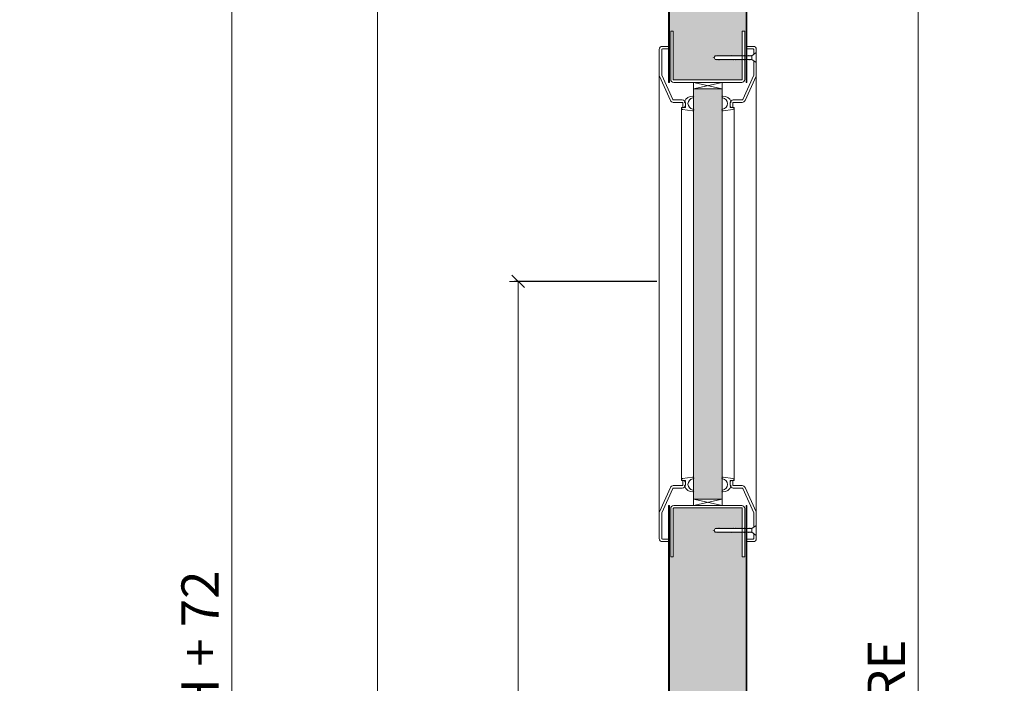
# Model space of a CAD drawing. Units: centimetres. Extents: x -16111 to 32634, y -25955 to 45795.
# Drawn here: x 23425 to 24216, y 39615 to 40149 of the extents above; entities that cross this region are included whole.
import ezdxf

# ---------------------------------------------------------------- set-up
doc = ezdxf.new("R2010")
doc.units = ezdxf.units.CM
doc.layers.get('0').update_dxf_attribs({"lineweight": 0})
doc.layers.get('Defpoints').update_dxf_attribs({"lineweight": 0})
for name, color, linetype, lineweight in [('TRIA_Aro + Folha', 7, 'Continuous', 0), ('TRIA_Cotas', 251, 'Continuous', 0), ('TRIA_Fixação', 251, 'Continuous', 0), ('TRIA_Tramas', 251, 'Continuous', 0), ('TRIA_Vedações', 251, 'Continuous', 0), ('TRIA_Vidro', 252, 'Continuous', 0)]:
    doc.layers.add(name, color=color, linetype=linetype, lineweight=lineweight)
doc.styles.add('01', font='swisscl.ttf', dxfattribs={"height": 30})
doc.dimstyles.new('Cotas 1-20$0', dxfattribs={"dimtxt": 30, "dimasz": 10, "dimexe": 3, "dimexo": 2, "dimgap": 10, "dimtad": 1, "dimdec": 0, "dimzin": 0, "dimdsep": 46, "dimtxsty": '01', "dimblk": 'OBLIQUE', "dimcen": 0, "dimclrd": 256, "dimclre": 256, "dimclrt": 256, "dimadec": 0, "dimazin": 0, "dimtfac": 1, "dimtdec": 0, "dimtofl": 0, "dimtmove": 0, "dimatfit": 3, "dimldrblk": 'OBLIQUE', "dimfxl": 1, "dimtolj": 1, "dimtzin": 0, "dimlwd": -1, "dimarcsym": 0})

# ---------------------------------------------------------------- blocks, each defined once
blk = doc.blocks.new('_OBLIQUE')
at = {"color": 0, "linetype": 'ByBlock'}
blk.add_line((-0.5, -0.5), (0.5, 0.5), dxfattribs=at)
at = {"linetype": 'Continuous'}
blk.add_line((0, -0.707), (0, 0.707), dxfattribs=at)
blk = doc.blocks.new('*D118')
at = {"layer": 'Defpoints', "color": 0}
for p in [(23945.99, 40483.87), (23712.06, 38443.25), (23945.99, 38443.25)]:
    blk.add_point(p, dxfattribs=at)
at = {"layer": 'TRIA_Cotas', "lineweight": -2}
for p, q in [((23943.99, 40483.87), (23709.06, 40483.87)), ((23943.99, 38443.25), (23709.06, 38443.25))]:
    blk.add_line(p, q, dxfattribs=at)
at = {"layer": 'TRIA_Cotas'}
blk.add_line((23712.06, 40483.87), (23712.06, 38443.25), dxfattribs=at)
at = {"layer": 'TRIA_Cotas', "xscale": 10, "yscale": 10, "zscale": 10}
for p, rotation in [((23712.06, 40483.87), 90), ((23712.06, 38443.25), 270)]:
    blk.add_blockref('_OBLIQUE', p, dxfattribs=dict(at, rotation=rotation))
at = {"layer": 'TRIA_Cotas', "insert": (23686.46, 39463.56), "char_height": 30, "attachment_point": 5, "rotation": 90, "style": '01'}
blk.add_mtext('\\A1;FOLHA = H + 15', dxfattribs=at)
blk = doc.blocks.new('*D119')
at = {"layer": 'Defpoints', "color": 0}
for p in [(23947.99, 40535.25), (23595.25, 38438.25), (23932.6, 38438.25)]:
    blk.add_point(p, dxfattribs=at)
at = {"layer": 'TRIA_Cotas', "lineweight": -2}
for p, q in [((23945.99, 40535.25), (23592.25, 40535.25)), ((23930.6, 38438.25), (23592.25, 38438.25))]:
    blk.add_line(p, q, dxfattribs=at)
at = {"layer": 'TRIA_Cotas'}
blk.add_line((23595.25, 40535.25), (23595.25, 38438.25), dxfattribs=at)
at = {"layer": 'TRIA_Cotas', "xscale": 10, "yscale": 10, "zscale": 10}
for p, rotation in [((23595.25, 40535.25), 90), ((23595.25, 38438.25), 270)]:
    blk.add_blockref('_OBLIQUE', p, dxfattribs=dict(at, rotation=rotation))
at = {"layer": 'TRIA_Cotas', "insert": (23569.65, 39486.75), "char_height": 30, "attachment_point": 5, "rotation": 90, "style": '01'}
blk.add_mtext('\\A1;EXTERIOR ARO = H + 72', dxfattribs=at)
blk = doc.blocks.new('*D120')
at = {"layer": 'Defpoints', "color": 0}
for p in [(24006.99, 40463.25), (24075.72, 38438.25), (24146.51, 38438.25)]:
    blk.add_point(p, dxfattribs=at)
at = {"layer": 'TRIA_Cotas', "lineweight": -2}
for p, q in [((24008.99, 40463.25), (24149.51, 40463.25)), ((24077.72, 38438.25), (24149.51, 38438.25))]:
    blk.add_line(p, q, dxfattribs=at)
at = {"layer": 'TRIA_Cotas'}
blk.add_line((24146.51, 40463.25), (24146.51, 38438.25), dxfattribs=at)
at = {"layer": 'TRIA_Cotas', "xscale": 10, "yscale": 10, "zscale": 10}
for p, rotation in [((24146.51, 40463.25), 90), ((24146.51, 38438.25), 270)]:
    blk.add_blockref('_OBLIQUE', p, dxfattribs=dict(at, rotation=rotation))
at = {"layer": 'TRIA_Cotas', "insert": (24120.86, 39451.53), "char_height": 30, "attachment_point": 5, "rotation": 90, "style": '01'}
blk.add_mtext('\\A1;H = PASSAGEM LIVRE', dxfattribs=at)
blk = doc.blocks.new('*D121')
at = {"layer": 'Defpoints', "color": 0}
for p in [(23938.49, 39938.25), (23825.17, 38438.25), (23887.34, 38438.25)]:
    blk.add_point(p, dxfattribs=at)
at = {"layer": 'TRIA_Cotas', "lineweight": -2}
for p, q in [((23936.49, 39938.25), (23822.17, 39938.25)), ((23885.34, 38438.25), (23822.17, 38438.25))]:
    blk.add_line(p, q, dxfattribs=at)
at = {"layer": 'TRIA_Cotas'}
blk.add_line((23825.17, 39938.25), (23825.17, 38438.25), dxfattribs=at)
at = {"layer": 'TRIA_Cotas', "xscale": 10, "yscale": 10, "zscale": 10}
for p, rotation in [((23825.17, 39938.25), 90), ((23825.17, 38438.25), 270)]:
    blk.add_blockref('_OBLIQUE', p, dxfattribs=dict(at, rotation=rotation))
at = {"layer": 'TRIA_Cotas', "insert": (23799.8, 39188.25), "char_height": 30, "attachment_point": 5, "rotation": 90, "style": '01'}
blk.add_mtext('\\A1;1500', dxfattribs=at)
blk = doc.blocks.new('Borracha visor 04')
at = {"layer": 'TRIA_Vedações'}
for p, q in [((-3.999374, 0.585274), (3.999374, -0.585274)), ((1.746794, -5.691057), (1.746794, -3.47758)), ((2.341964, -6.376987), (1.889679, -5.997474)), ((4.578349, -2.27758), (2.946794, -2.27758)), ((4.860257, -1.874974), (4.555799, -1.038483))]:
    blk.add_line(p, q, dxfattribs=at)
for centre, radius, start, end in [((-4.228428, -0.102358), 0.724778, 71.576813, 262.176941), ((-4.953206, -5.37758), 4.6, 277.823059, 82.176941), ((-3.913915, -4.651328), 6.7336, 267.322852, 341.286233), ((2.946794, -3.47758), 1.2, 90, 180), ((2.146794, -5.691057), 0.4, 180, 230), ((2.084849, -6.683404), 0.4, 341.286233, 50), ((3.898014, -1.277897), 0.7, 20, 81.67435), ((4.578349, -1.97758), 0.3, 270, 20), ((-4.228428, -10.652801), 0.724778, 97.823059, 270)]:
    blk.add_arc(centre, radius, start, end, dxfattribs=at)

msp = doc.modelspace()

# ---------------------------------------------------------------- hatches: boundary and pattern name
at = {"layer": 'TRIA_Tramas', "true_color": 0xcccccc}
h = msp.add_hatch(color=254, dxfattribs=at)
h.paths.add_polyline_path([(24008.11, 40182.99), (24007.99, 40449.75), (24006.49, 40449.75), (24005.99, 40457.75), (23987.99, 40457.75, -0.414214), (23985.99, 40459.75), (23984.47, 40474.75), (23984.47, 40434.11), (23949.01, 40434.11), (23948.99, 40474.75), (23946.79, 40474.75), (23946.79, 40182.99)])
h.paths.add_polyline_path([(24008.19, 40182.99), (23946.79, 40182.99), (23946.79, 40139.38), (23947.74, 40139.38), (23949.74, 40139.38), (23949.74, 40100.67, 0.414214), (23950.24, 40100.17), (24004.74, 40100.17, 0.414214), (24005.24, 40100.67), (24005.24, 40116.6), (24005.04, 40116.42), (24005.03, 40116.67), (24004.56, 40116.67), (24004.28, 40116.42), (24004.28, 40116.67), (24003.89, 40116.67), (24003.62, 40116.42), (24003.61, 40116.67), (24003.09, 40116.67), (24002.82, 40116.42), (24002.81, 40116.67), (24002.34, 40116.67), (24002.06, 40116.42), (24002.05, 40116.67), (24001.67, 40116.67), (24001.4, 40116.42), (24001.39, 40116.67), (24000.86, 40116.67), (24000.59, 40116.42), (24000.58, 40116.67), (24000.1, 40116.67), (23999.83, 40116.42), (23999.82, 40116.67), (23999.44, 40116.67), (23999.17, 40116.42), (23999.16, 40116.67), (23998.52, 40116.67), (23998.25, 40116.42), (23998.24, 40116.67), (23997.77, 40116.67), (23997.49, 40116.42), (23997.48, 40116.67), (23997.1, 40116.67), (23996.83, 40116.42), (23996.82, 40116.67), (23996.29, 40116.67), (23996.02, 40116.42), (23996.01, 40116.67), (23995.53, 40116.67), (23995.26, 40116.42), (23995.25, 40116.67), (23994.87, 40116.67), (23994.6, 40116.42), (23994.59, 40116.67), (23994.07, 40116.67), (23993.8, 40116.42), (23993.79, 40116.67), (23993.31, 40116.67), (23993.04, 40116.42), (23993.03, 40116.67), (23992.65, 40116.67), (23992.38, 40116.42), (23992.37, 40116.67), (23991.84, 40116.67), (23991.57, 40116.42), (23991.56, 40116.67), (23991.08, 40116.67), (23990.81, 40116.42), (23990.8, 40116.67), (23990.42, 40116.67), (23990.14, 40116.42), (23990.14, 40116.67), (23989.5, 40116.67), (23989.23, 40116.42), (23989.22, 40116.67), (23988.74, 40116.67), (23988.47, 40116.42), (23988.46, 40116.67), (23988.08, 40116.67), (23987.81, 40116.42), (23987.8, 40116.67), (23987.27, 40116.67), (23987, 40116.42), (23986.99, 40116.67), (23986.51, 40116.67), (23986.24, 40116.42), (23986.23, 40116.67), (23985.85, 40116.67), (23985.57, 40116.42), (23985.57, 40116.67), (23985.05, 40116.67), (23984.77, 40116.42), (23984.77, 40116.67), (23984.29, 40116.67), (23984.02, 40116.42), (23984.01, 40116.67), (23983.38, 40116.67), (23982.52, 40118.17), (23983.38, 40119.67), (23985.62, 40119.67), (23985.9, 40119.92), (23985.9, 40119.67), (23986.38, 40119.67), (23986.66, 40119.92), (23986.66, 40119.67), (23987.18, 40119.67), (23987.46, 40119.92), (23987.46, 40119.67), (23987.85, 40119.67), (23988.12, 40119.92), (23988.12, 40119.67), (23988.61, 40119.67), (23988.88, 40119.92), (23988.88, 40119.67), (23989.41, 40119.67), (23989.69, 40119.92), (23989.69, 40119.67), (23990.08, 40119.67), (23990.35, 40119.92), (23990.35, 40119.67), (23990.84, 40119.67), (23991.11, 40119.92), (23991.11, 40119.67), (23991.75, 40119.67), (23992.03, 40119.92), (23992.03, 40119.67), (23992.42, 40119.67), (23992.69, 40119.92), (23992.69, 40119.67), (23993.18, 40119.67), (23993.45, 40119.92), (23993.45, 40119.67), (23993.98, 40119.67), (23994.26, 40119.92), (23994.26, 40119.67), (23994.65, 40119.67), (23994.92, 40119.92), (23994.92, 40119.67), (23995.41, 40119.67), (23995.68, 40119.92), (23995.68, 40119.67), (23996.21, 40119.67), (23996.48, 40119.92), (23996.48, 40119.67), (23996.87, 40119.67), (23997.14, 40119.92), (23997.14, 40119.67), (23997.63, 40119.67), (23997.9, 40119.92), (23997.9, 40119.67), (23998.44, 40119.67), (23998.71, 40119.92), (23998.71, 40119.67), (23999.1, 40119.67), (23999.38, 40119.92), (23999.38, 40119.67), (23999.86, 40119.67), (24000.13, 40119.92), (24000.13, 40119.67), (24000.78, 40119.67), (24001.05, 40119.92), (24001.05, 40119.67), (24001.44, 40119.67), (24001.71, 40119.92), (24001.71, 40119.67), (24002.2, 40119.67), (24002.47, 40119.92), (24002.47, 40119.67), (24003.01, 40119.67), (24003.28, 40119.92), (24003.28, 40119.67), (24003.67, 40119.67), (24003.94, 40119.92), (24003.94, 40119.67), (24004.43, 40119.67), (24004.7, 40119.92), (24004.7, 40119.67), (24005.23, 40119.67), (24005.24, 40119.68), (24005.24, 40139.38), (24007.24, 40139.38), (24008.19, 40139.38)])
h = msp.add_hatch(color=254, dxfattribs=at)
h.dxf.hatch_style = 1
h.paths.add_polyline_path([(23966.03, 40074.15), (23966.03, 40086.45), (23965.99, 40093.17), (23988.99, 40093.17), (23988.99, 40086.45), (23988.95, 40086.45), (23988.95, 40074.15), (23988.99, 39782.77), (23988.95, 39782.79), (23988.95, 39770.49), (23988.99, 39763.17), (23965.99, 39763.17), (23965.99, 39770.49), (23966.03, 39770.49), (23966.03, 39782.79), (23965.99, 40074.17)])
h = msp.add_hatch(color=254, dxfattribs=at)
h.paths.add_polyline_path([(23946.79, 39637.11), (23946.79, 38955.42), (24008.19, 38955.42), (24008.19, 39477.75), (23998.99, 39477.75), (23998.99, 39498.75), (24008.19, 39498.75), (24008.19, 39637.11)])
h.paths.add_polyline_path([(24008.19, 39637.11), (24008.19, 39716.96), (24007.24, 39716.96), (24005.24, 39716.96), (24005.24, 39736.66), (24005.23, 39736.67), (24004.7, 39736.67), (24004.7, 39736.42), (24004.43, 39736.67), (24003.94, 39736.67), (24003.94, 39736.42), (24003.67, 39736.67), (24003.28, 39736.67), (24003.28, 39736.42), (24003.01, 39736.67), (24002.47, 39736.67), (24002.47, 39736.42), (24002.2, 39736.67), (24001.71, 39736.67), (24001.71, 39736.42), (24001.44, 39736.67), (24001.05, 39736.67), (24001.05, 39736.42), (24000.78, 39736.67), (24000.13, 39736.67), (24000.13, 39736.42), (23999.86, 39736.67), (23999.38, 39736.67), (23999.38, 39736.42), (23999.1, 39736.67), (23998.71, 39736.67), (23998.71, 39736.42), (23998.44, 39736.67), (23997.9, 39736.67), (23997.9, 39736.42), (23997.63, 39736.67), (23997.14, 39736.67), (23997.14, 39736.42), (23996.87, 39736.67), (23996.48, 39736.67), (23996.48, 39736.42), (23996.21, 39736.67), (23995.68, 39736.67), (23995.68, 39736.42), (23995.41, 39736.67), (23994.92, 39736.67), (23994.92, 39736.42), (23994.65, 39736.67), (23994.26, 39736.67), (23994.26, 39736.42), (23993.98, 39736.67), (23993.45, 39736.67), (23993.45, 39736.42), (23993.18, 39736.67), (23992.69, 39736.67), (23992.69, 39736.42), (23992.42, 39736.67), (23992.03, 39736.67), (23992.03, 39736.42), (23991.75, 39736.67), (23991.11, 39736.67), (23991.11, 39736.42), (23990.84, 39736.67), (23990.35, 39736.67), (23990.35, 39736.42), (23990.08, 39736.67), (23989.69, 39736.67), (23989.69, 39736.42), (23989.41, 39736.67), (23988.88, 39736.67), (23988.88, 39736.42), (23988.61, 39736.67), (23988.12, 39736.67), (23988.12, 39736.42), (23987.85, 39736.67), (23987.46, 39736.67), (23987.46, 39736.42), (23987.18, 39736.67), (23986.66, 39736.67), (23986.66, 39736.42), (23986.38, 39736.67), (23985.9, 39736.67), (23985.9, 39736.42), (23985.62, 39736.67), (23983.38, 39736.67), (23982.52, 39738.17), (23983.38, 39739.67), (23984.01, 39739.67), (23984.02, 39739.92), (23984.29, 39739.67), (23984.77, 39739.67), (23984.77, 39739.92), (23985.05, 39739.67), (23985.57, 39739.67), (23985.57, 39739.92), (23985.85, 39739.67), (23986.23, 39739.67), (23986.24, 39739.92), (23986.51, 39739.67), (23986.99, 39739.67), (23987, 39739.92), (23987.27, 39739.67), (23987.8, 39739.67), (23987.81, 39739.92), (23988.08, 39739.67), (23988.46, 39739.67), (23988.47, 39739.92), (23988.74, 39739.67), (23989.22, 39739.67), (23989.23, 39739.92), (23989.5, 39739.67), (23990.14, 39739.67), (23990.14, 39739.92), (23990.42, 39739.67), (23990.8, 39739.67), (23990.81, 39739.92), (23991.08, 39739.67), (23991.56, 39739.67), (23991.57, 39739.92), (23991.84, 39739.67), (23992.37, 39739.67), (23992.38, 39739.92), (23992.65, 39739.67), (23993.03, 39739.67), (23993.04, 39739.92), (23993.31, 39739.67), (23993.79, 39739.67), (23993.8, 39739.92), (23994.07, 39739.67), (23994.59, 39739.67), (23994.6, 39739.92), (23994.87, 39739.67), (23995.25, 39739.67), (23995.26, 39739.92), (23995.53, 39739.67), (23996.01, 39739.67), (23996.02, 39739.92), (23996.29, 39739.67), (23996.82, 39739.67), (23996.83, 39739.92), (23997.1, 39739.67), (23997.48, 39739.67), (23997.49, 39739.92), (23997.77, 39739.67), (23998.24, 39739.67), (23998.25, 39739.92), (23998.52, 39739.67), (23999.16, 39739.67), (23999.17, 39739.92), (23999.44, 39739.67), (23999.82, 39739.67), (23999.83, 39739.92), (24000.1, 39739.67), (24000.58, 39739.67), (24000.59, 39739.92), (24000.86, 39739.67), (24001.39, 39739.67), (24001.4, 39739.92), (24001.67, 39739.67), (24002.05, 39739.67), (24002.06, 39739.92), (24002.34, 39739.67), (24002.81, 39739.67), (24002.82, 39739.92), (24003.09, 39739.67), (24003.61, 39739.67), (24003.62, 39739.92), (24003.89, 39739.67), (24004.28, 39739.67), (24004.28, 39739.92), (24004.56, 39739.67), (24005.03, 39739.67), (24005.04, 39739.92), (24005.24, 39739.74), (24005.24, 39755.67, 0.414214), (24004.74, 39756.17), (23950.24, 39756.17, 0.414214), (23949.74, 39755.67), (23949.74, 39716.96), (23947.74, 39716.96), (23946.79, 39716.96), (23946.79, 39637.11)])

# ---------------------------------------------------------------- linework, layer by layer
at = {"layer": 'TRIA_Aro + Folha'}
for p, q in [((23945.99, 40098.17), (23945.99, 40484.25)), ((23946.79, 40484.25), (23946.79, 40098.17)), ((24008.19, 40098.17), (24008.19, 40459.25)), ((24008.99, 40461.25), (24008.99, 40098.17)), ((23947.74, 40139.38), (23947.74, 40100.67)), ((23949.74, 40139.38), (23947.74, 40139.38)), ((23949.74, 40139.38), (23949.74, 40100.67)), ((24005.24, 40100.67), (24005.24, 40139.38)), ((24007.24, 40139.38), (24005.24, 40139.38)), ((24007.24, 40100.67), (24007.24, 40139.38)), ((23940.99, 40127.17), (23945.99, 40127.17)), ((24013.99, 40127.17), (24008.99, 40127.17)), ((23938.49, 39751.83), (23938.49, 40124.67)), ((23940.49, 40124.67), (23940.49, 40104.17)), ((23940.99, 40125.17), (23945.99, 40125.17)), ((24013.99, 40125.17), (24008.99, 40125.17)), ((24014.49, 40124.67), (24014.49, 40120.74)), ((24016.49, 39751.83), (24016.49, 40124.67)), ((24014.49, 40115.6), (24014.49, 40104.17)), ((23938.69, 40103.2), (23947.49, 40083.68)), ((23940.53, 40103.97), (23949.33, 40084.47)), ((24014.45, 40103.97), (24005.65, 40084.47)), ((24016.29, 40103.2), (24007.49, 40083.68)), ((23946.79, 40098.17), (23945.99, 40098.17)), ((23950.24, 40100.17), (24004.74, 40100.17)), ((23950.24, 40098.17), (24004.74, 40098.17)), ((23965.99, 40093.17), (23965.99, 40098.17)), ((23965.99, 40098.17), (23988.99, 40093.17)), ((23988.99, 40098.17), (23965.99, 40093.17)), ((23988.99, 40093.17), (23988.99, 40098.17)), ((24008.99, 40098.17), (24008.19, 40098.17)), ((23949.79, 40084.17), (23956.99, 40084.17)), ((23949.79, 40082.17), (23956.99, 40082.17)), ((23957.49, 40081.67), (23957.49, 40078.17)), ((23959.49, 40081.67), (23959.49, 40078.17)), ((23995.49, 40081.67), (23995.49, 40078.17)), ((23997.49, 40081.67), (23997.49, 40078.17)), ((24005.19, 40084.17), (23997.99, 40084.17)), ((24005.19, 40082.17), (23997.99, 40082.17)), ((23959.49, 40078.17), (23957.49, 40078.17)), ((23995.49, 40078.17), (23997.49, 40078.17)), ((23938.69, 39753.15), (23947.49, 39772.66)), ((23940.53, 39752.38), (23949.33, 39771.88)), ((23949.79, 39774.17), (23956.99, 39774.17)), ((23949.79, 39772.17), (23956.99, 39772.17)), ((23957.49, 39774.67), (23957.49, 39778.17)), ((23957.49, 39778.17), (23959.49, 39778.17)), ((23959.49, 39774.67), (23959.49, 39778.17)), ((23995.49, 39774.67), (23995.49, 39778.17)), ((23997.49, 39778.17), (23995.49, 39778.17)), ((23997.49, 39774.67), (23997.49, 39778.17)), ((24005.19, 39774.17), (23997.99, 39774.17)), ((24005.19, 39772.17), (23997.99, 39772.17)), ((24014.45, 39752.38), (24005.65, 39771.88)), ((24016.29, 39753.15), (24007.49, 39772.66)), ((23965.99, 39763.17), (23965.99, 39758.17)), ((23965.99, 39758.17), (23988.99, 39763.17)), ((23988.99, 39758.17), (23965.99, 39763.17)), ((23988.99, 39763.17), (23988.99, 39758.17)), ((23945.99, 38438.25), (23945.99, 39758.17)), ((23946.79, 39758.17), (23945.99, 39758.17)), ((23946.79, 39758.17), (23946.79, 38443.25)), ((23947.74, 39716.96), (23947.74, 39755.67)), ((23949.74, 39716.96), (23949.74, 39755.67)), ((23950.24, 39758.17), (24004.74, 39758.17)), ((23950.24, 39756.17), (24004.74, 39756.17)), ((24005.24, 39755.67), (24005.24, 39716.96)), ((24007.24, 39755.67), (24007.24, 39716.96)), ((24008.19, 38443.25), (24008.19, 39758.17)), ((24008.99, 39758.17), (24008.19, 39758.17)), ((24008.99, 39758.17), (24008.99, 38438.25)), ((23938.49, 39731.67), (23938.49, 39752.17)), ((23940.49, 39731.67), (23940.49, 39752.17)), ((24014.49, 39740.74), (24014.49, 39752.17)), ((24016.49, 39731.67), (24016.49, 39752.17)), ((24014.49, 39731.67), (24014.49, 39735.6)), ((23940.99, 39731.17), (23945.99, 39731.17)), ((23940.99, 39729.17), (23945.99, 39729.17)), ((24013.99, 39731.17), (24008.99, 39731.17)), ((24013.99, 39729.17), (24008.99, 39729.17)), ((23949.74, 39716.96), (23947.74, 39716.96)), ((24007.24, 39716.96), (24005.24, 39716.96))]:
    msp.add_line(p, q, dxfattribs=at)
for centre, radius, start, end in [((23940.99, 40124.67), 2.5, 90, 180), ((24013.99, 40124.67), 2.5, 0, 90), ((23940.99, 40124.67), 0.5, 90, 180), ((24013.99, 40124.67), 0.5, 0, 90), ((23940.99, 40104.17), 2.5, 180, 202.94735), ((23940.99, 40104.17), 0.5, 180, 204.27845), ((24013.99, 40104.17), 0.5, 335.72155, 0), ((24013.99, 40104.17), 2.5, 337.05265, 0), ((23950.24, 40100.67), 2.5, 180, 270), ((23950.24, 40100.67), 0.5, 180, 270), ((24004.74, 40100.67), 0.5, 270, 0), ((24004.74, 40100.67), 2.5, 270, 0), ((23949.79, 40084.67), 2.5, 203.3027, 270), ((23949.79, 40084.67), 0.5, 204.27845, 270), ((23956.99, 40081.67), 2.5, 0, 90), ((23956.99, 40081.67), 0.5, 0, 90), ((23997.99, 40081.67), 2.5, 90, 180), ((23997.99, 40081.67), 0.5, 90, 180), ((24005.19, 40084.67), 0.5, 270, 335.72155), ((24005.19, 40084.67), 2.5, 270, 336.6973), ((23949.79, 39771.67), 2.5, 90, 156.6973), ((23949.79, 39771.67), 0.5, 90, 155.72155), ((23956.99, 39774.67), 2.5, 270, 0), ((23956.99, 39774.67), 0.5, 270, 0), ((23997.99, 39774.67), 2.5, 180, 270), ((23997.99, 39774.67), 0.5, 180, 270), ((24005.19, 39771.67), 2.5, 23.3027, 90), ((24005.19, 39771.67), 0.5, 24.27845, 90), ((23950.24, 39755.67), 2.5, 90, 180), ((23950.24, 39755.67), 0.5, 90, 180), ((24004.74, 39755.67), 2.5, 0, 90), ((24004.74, 39755.67), 0.5, 0, 90), ((23940.99, 39752.17), 2.5, 157.05265, 180), ((23940.99, 39752.17), 0.5, 155.72155, 180), ((24013.99, 39752.17), 0.5, 0, 24.27845), ((24013.99, 39752.17), 2.5, 0, 22.94735), ((23940.99, 39731.67), 2.5, 180, 270), ((23940.99, 39731.67), 0.5, 180, 270), ((24013.99, 39731.67), 0.5, 270, 0), ((24013.99, 39731.67), 2.5, 270, 0)]:
    msp.add_arc(centre, radius, start, end, dxfattribs=at)
at = {"layer": 'TRIA_Fixação'}
for p, q in [((23983.38, 40119.67), (23982.52, 40118.17)), ((23985.62, 40119.67), (23983.38, 40119.67)), ((23985.62, 40119.67), (23985.9, 40119.92)), ((23985.9, 40119.92), (23985.9, 40119.67)), ((23986.38, 40119.67), (23985.9, 40119.67)), ((23986.38, 40119.67), (23986.66, 40119.92)), ((23986.66, 40119.92), (23986.66, 40119.67)), ((23987.18, 40119.67), (23986.66, 40119.67)), ((23987.18, 40119.67), (23987.46, 40119.92)), ((23987.46, 40119.92), (23987.46, 40119.67)), ((23987.85, 40119.67), (23987.46, 40119.67)), ((23987.85, 40119.67), (23988.12, 40119.92)), ((23988.12, 40119.92), (23988.12, 40119.67)), ((23988.61, 40119.67), (23988.12, 40119.67)), ((23988.61, 40119.67), (23988.88, 40119.92)), ((23988.88, 40119.92), (23988.88, 40119.67)), ((23989.41, 40119.67), (23988.88, 40119.67)), ((23989.41, 40119.67), (23989.69, 40119.92)), ((23989.69, 40119.92), (23989.69, 40119.67)), ((23990.08, 40119.67), (23989.69, 40119.67)), ((23990.08, 40119.67), (23990.35, 40119.92)), ((23990.35, 40119.92), (23990.35, 40119.67)), ((23990.84, 40119.67), (23990.35, 40119.67)), ((23990.84, 40119.67), (23991.11, 40119.92)), ((23991.11, 40119.92), (23991.11, 40119.67)), ((23991.75, 40119.67), (23991.11, 40119.67)), ((23991.75, 40119.67), (23992.03, 40119.92)), ((23992.03, 40119.92), (23992.03, 40119.67)), ((23992.42, 40119.67), (23992.03, 40119.67)), ((23992.42, 40119.67), (23992.69, 40119.92)), ((23992.69, 40119.92), (23992.69, 40119.67)), ((23993.18, 40119.67), (23992.69, 40119.67)), ((23993.18, 40119.67), (23993.45, 40119.92)), ((23993.45, 40119.92), (23993.45, 40119.67)), ((23993.98, 40119.67), (23993.45, 40119.67)), ((23993.98, 40119.67), (23994.26, 40119.92)), ((23994.26, 40119.92), (23994.26, 40119.67)), ((23994.65, 40119.67), (23994.26, 40119.67)), ((23994.65, 40119.67), (23994.92, 40119.92)), ((23994.92, 40119.92), (23994.92, 40119.67)), ((23995.41, 40119.67), (23994.92, 40119.67)), ((23995.41, 40119.67), (23995.68, 40119.92)), ((23995.68, 40119.92), (23995.68, 40119.67)), ((23996.21, 40119.67), (23995.68, 40119.67)), ((23996.21, 40119.67), (23996.48, 40119.92)), ((23996.48, 40119.92), (23996.48, 40119.67)), ((23996.87, 40119.67), (23996.48, 40119.67)), ((23996.87, 40119.67), (23997.14, 40119.92)), ((23997.14, 40119.92), (23997.14, 40119.67)), ((23997.63, 40119.67), (23997.14, 40119.67)), ((23997.63, 40119.67), (23997.9, 40119.92)), ((23997.9, 40119.92), (23997.9, 40119.67)), ((23998.44, 40119.67), (23997.9, 40119.67)), ((23998.44, 40119.67), (23998.71, 40119.92)), ((23998.71, 40119.92), (23998.71, 40119.67)), ((23999.1, 40119.67), (23998.71, 40119.67)), ((23999.1, 40119.67), (23999.38, 40119.92)), ((23999.38, 40119.92), (23999.38, 40119.67)), ((23999.86, 40119.67), (23999.38, 40119.67)), ((23999.86, 40119.67), (24000.13, 40119.92)), ((24000.13, 40119.92), (24000.13, 40119.67)), ((24000.78, 40119.67), (24000.13, 40119.67)), ((24000.78, 40119.67), (24001.05, 40119.92)), ((24001.05, 40119.92), (24001.05, 40119.67)), ((24001.44, 40119.67), (24001.05, 40119.67)), ((24001.44, 40119.67), (24001.71, 40119.92)), ((24001.71, 40119.92), (24001.71, 40119.67)), ((24002.2, 40119.67), (24001.71, 40119.67)), ((24002.2, 40119.67), (24002.47, 40119.92)), ((24002.47, 40119.92), (24002.47, 40119.67)), ((24003.01, 40119.67), (24002.47, 40119.67)), ((24003.01, 40119.67), (24003.28, 40119.92)), ((24003.28, 40119.92), (24003.28, 40119.67)), ((24003.67, 40119.67), (24003.28, 40119.67)), ((24003.67, 40119.67), (24003.94, 40119.92)), ((24003.94, 40119.92), (24003.94, 40119.67)), ((24004.43, 40119.67), (24003.94, 40119.67)), ((24004.43, 40119.67), (24004.7, 40119.92)), ((24004.7, 40119.92), (24004.7, 40119.67)), ((24005.23, 40119.67), (24004.7, 40119.67)), ((24005.23, 40119.67), (24005.5, 40119.92)), ((24005.5, 40119.92), (24005.5, 40119.67)), ((24005.89, 40119.67), (24005.5, 40119.67)), ((24005.89, 40119.67), (24006.17, 40119.92)), ((24006.17, 40119.92), (24006.17, 40119.67)), ((24006.65, 40119.67), (24006.17, 40119.67)), ((24006.65, 40119.67), (24006.93, 40119.92)), ((24006.93, 40119.92), (24006.93, 40119.67)), ((24007.46, 40119.67), (24006.93, 40119.67)), ((24007.46, 40119.67), (24007.73, 40119.92)), ((24007.73, 40119.92), (24007.73, 40119.67)), ((24008.88, 40119.67), (24007.73, 40119.67)), ((24008.12, 40119.67), (24008.4, 40119.92)), ((24008.4, 40119.92), (24008.4, 40119.67)), ((24008.88, 40119.67), (24009.16, 40119.92)), ((24009.16, 40119.92), (24009.16, 40119.67)), ((24009.8, 40119.67), (24009.16, 40119.67)), ((24009.8, 40119.67), (24010.07, 40119.92)), ((24010.07, 40119.92), (24010.07, 40119.67)), ((24010.46, 40119.67), (24010.07, 40119.67)), ((24010.46, 40119.67), (24010.74, 40119.92)), ((24010.74, 40119.92), (24010.74, 40119.67)), ((24011.22, 40119.67), (24010.74, 40119.67)), ((24011.22, 40119.67), (24011.5, 40119.92)), ((24011.5, 40119.92), (24011.5, 40119.67)), ((24012.03, 40119.67), (24011.5, 40119.67)), ((24012.03, 40119.67), (24012.3, 40119.92)), ((24012.3, 40119.92), (24012.3, 40119.67)), ((24012.69, 40119.67), (24012.3, 40119.67)), ((24012.69, 40119.67), (24012.97, 40119.92)), ((24012.97, 40119.92), (24012.97, 40119.67)), ((24012.99, 40119.67), (24012.97, 40119.67)), ((24016.49, 40122.17), (24012.99, 40119.67)), ((24012.99, 40119.67), (24012.99, 40116.67)), ((24016.49, 40122.17), (24016.49, 40114.17)), ((23981.49, 40118.17), (23981.49, 40118.17)), ((23982.52, 40118.17), (23982.18, 40118.17)), ((23982.52, 40118.17), (23983.38, 40116.67)), ((23984.77, 40116.67), (23983.38, 40116.67)), ((23984.01, 40116.67), (23984.02, 40116.42)), ((23984.02, 40116.42), (23984.29, 40116.67)), ((23984.77, 40116.42), (23985.05, 40116.67)), ((23984.77, 40116.67), (23984.77, 40116.42)), ((23985.57, 40116.67), (23985.05, 40116.67)), ((23985.57, 40116.42), (23985.85, 40116.67)), ((23985.57, 40116.67), (23985.57, 40116.42)), ((23986.23, 40116.67), (23985.85, 40116.67)), ((23986.23, 40116.67), (23986.24, 40116.42)), ((23986.24, 40116.42), (23986.51, 40116.67)), ((23986.99, 40116.67), (23986.51, 40116.67)), ((23986.99, 40116.67), (23987, 40116.42)), ((23987, 40116.42), (23987.27, 40116.67)), ((23987.8, 40116.67), (23987.27, 40116.67)), ((23987.8, 40116.67), (23987.81, 40116.42)), ((23987.81, 40116.42), (23988.08, 40116.67)), ((23988.46, 40116.67), (23988.08, 40116.67)), ((23988.46, 40116.67), (23988.47, 40116.42)), ((23988.47, 40116.42), (23988.74, 40116.67)), ((23989.22, 40116.67), (23988.74, 40116.67)), ((23989.22, 40116.67), (23989.23, 40116.42)), ((23989.23, 40116.42), (23989.5, 40116.67)), ((23990.14, 40116.67), (23989.5, 40116.67)), ((23990.14, 40116.67), (23990.14, 40116.42)), ((23990.14, 40116.42), (23990.42, 40116.67)), ((23991.56, 40116.67), (23990.42, 40116.67)), ((23990.8, 40116.67), (23990.81, 40116.42)), ((23990.81, 40116.42), (23991.08, 40116.67)), ((23991.56, 40116.67), (23991.57, 40116.42)), ((23991.57, 40116.42), (23991.84, 40116.67)), ((23992.37, 40116.67), (23991.84, 40116.67)), ((23992.37, 40116.67), (23992.38, 40116.42)), ((23992.38, 40116.42), (23992.65, 40116.67)), ((23993.03, 40116.67), (23992.65, 40116.67)), ((23993.03, 40116.67), (23993.04, 40116.42)), ((23993.04, 40116.42), (23993.31, 40116.67)), ((23993.79, 40116.67), (23993.31, 40116.67)), ((23993.79, 40116.67), (23993.8, 40116.42)), ((23993.8, 40116.42), (23994.07, 40116.67)), ((23994.59, 40116.67), (23994.07, 40116.67)), ((23994.59, 40116.67), (23994.6, 40116.42)), ((23994.6, 40116.42), (23994.87, 40116.67)), ((23995.25, 40116.67), (23994.87, 40116.67)), ((23995.25, 40116.67), (23995.26, 40116.42)), ((23995.26, 40116.42), (23995.53, 40116.67)), ((23996.01, 40116.67), (23995.53, 40116.67)), ((23996.01, 40116.67), (23996.02, 40116.42)), ((23996.02, 40116.42), (23996.29, 40116.67)), ((23996.82, 40116.67), (23996.29, 40116.67)), ((23996.82, 40116.67), (23996.83, 40116.42)), ((23996.83, 40116.42), (23997.1, 40116.67)), ((23997.48, 40116.67), (23997.1, 40116.67)), ((23997.48, 40116.67), (23997.49, 40116.42)), ((23997.49, 40116.42), (23997.77, 40116.67)), ((23998.24, 40116.67), (23997.77, 40116.67)), ((23998.24, 40116.67), (23998.25, 40116.42)), ((23998.25, 40116.42), (23998.52, 40116.67)), ((23999.16, 40116.67), (23998.52, 40116.67)), ((23999.16, 40116.67), (23999.17, 40116.42)), ((23999.17, 40116.42), (23999.44, 40116.67)), ((23999.82, 40116.67), (23999.44, 40116.67)), ((23999.82, 40116.67), (23999.83, 40116.42)), ((23999.83, 40116.42), (24000.1, 40116.67)), ((24000.58, 40116.67), (24000.1, 40116.67)), ((24000.58, 40116.67), (24000.59, 40116.42)), ((24000.59, 40116.42), (24000.86, 40116.67)), ((24001.39, 40116.67), (24000.86, 40116.67)), ((24001.39, 40116.67), (24001.4, 40116.42)), ((24001.4, 40116.42), (24001.67, 40116.67)), ((24002.05, 40116.67), (24001.67, 40116.67)), ((24002.05, 40116.67), (24002.06, 40116.42)), ((24002.06, 40116.42), (24002.34, 40116.67)), ((24002.81, 40116.67), (24002.34, 40116.67)), ((24002.81, 40116.67), (24002.82, 40116.42)), ((24002.82, 40116.42), (24003.09, 40116.67)), ((24003.61, 40116.67), (24003.09, 40116.67)), ((24003.61, 40116.67), (24003.62, 40116.42)), ((24003.62, 40116.42), (24003.89, 40116.67)), ((24004.28, 40116.67), (24003.89, 40116.67)), ((24004.28, 40116.42), (24004.56, 40116.67)), ((24004.28, 40116.67), (24004.28, 40116.42)), ((24005.03, 40116.67), (24004.56, 40116.67)), ((24005.03, 40116.67), (24005.04, 40116.42)), ((24005.04, 40116.42), (24005.32, 40116.67)), ((24005.84, 40116.67), (24005.32, 40116.67)), ((24005.84, 40116.67), (24005.85, 40116.42)), ((24005.85, 40116.42), (24006.13, 40116.67)), ((24006.51, 40116.67), (24006.13, 40116.67)), ((24006.51, 40116.67), (24006.51, 40116.42)), ((24006.51, 40116.42), (24006.79, 40116.67)), ((24007.27, 40116.67), (24006.79, 40116.67)), ((24007.27, 40116.67), (24007.27, 40116.42)), ((24007.27, 40116.42), (24007.55, 40116.67)), ((24008.18, 40116.67), (24007.55, 40116.67)), ((24008.18, 40116.67), (24008.19, 40116.42)), ((24008.19, 40116.42), (24008.46, 40116.67)), ((24008.85, 40116.67), (24008.46, 40116.67)), ((24008.85, 40116.67), (24008.85, 40116.42)), ((24008.85, 40116.42), (24009.13, 40116.67)), ((24009.6, 40116.67), (24009.13, 40116.67)), ((24009.6, 40116.67), (24009.61, 40116.42)), ((24009.61, 40116.42), (24009.89, 40116.67)), ((24010.41, 40116.67), (24009.89, 40116.67)), ((24010.41, 40116.67), (24010.42, 40116.42)), ((24010.42, 40116.42), (24010.7, 40116.67)), ((24011.08, 40116.67), (24010.7, 40116.67)), ((24011.08, 40116.42), (24011.36, 40116.67)), ((24011.08, 40116.67), (24011.08, 40116.42)), ((24011.84, 40116.67), (24011.36, 40116.67)), ((24011.84, 40116.42), (24012.12, 40116.67)), ((24011.84, 40116.67), (24011.84, 40116.42)), ((24012.99, 40116.67), (24012.12, 40116.67)), ((24016.49, 40114.17), (24012.99, 40116.67)), ((24014.49, 40115.6), (24014.49, 40115.5)), ((23982.52, 39738.17), (23983.38, 39739.67)), ((23984.77, 39739.67), (23983.38, 39739.67)), ((23984.01, 39739.67), (23984.02, 39739.92)), ((23984.02, 39739.92), (23984.29, 39739.67)), ((23984.77, 39739.92), (23985.05, 39739.67)), ((23984.77, 39739.67), (23984.77, 39739.92)), ((23985.57, 39739.67), (23985.05, 39739.67)), ((23985.57, 39739.92), (23985.85, 39739.67)), ((23985.57, 39739.67), (23985.57, 39739.92)), ((23986.23, 39739.67), (23985.85, 39739.67)), ((23986.23, 39739.67), (23986.24, 39739.92)), ((23986.24, 39739.92), (23986.51, 39739.67)), ((23986.99, 39739.67), (23986.51, 39739.67)), ((23986.99, 39739.67), (23987, 39739.92)), ((23987, 39739.92), (23987.27, 39739.67)), ((23987.8, 39739.67), (23987.27, 39739.67)), ((23987.8, 39739.67), (23987.81, 39739.92)), ((23987.81, 39739.92), (23988.08, 39739.67)), ((23988.46, 39739.67), (23988.08, 39739.67)), ((23988.46, 39739.67), (23988.47, 39739.92)), ((23988.47, 39739.92), (23988.74, 39739.67)), ((23989.22, 39739.67), (23988.74, 39739.67)), ((23989.22, 39739.67), (23989.23, 39739.92)), ((23989.23, 39739.92), (23989.5, 39739.67)), ((23990.14, 39739.67), (23989.5, 39739.67)), ((23990.14, 39739.67), (23990.14, 39739.92)), ((23990.14, 39739.92), (23990.42, 39739.67)), ((23991.56, 39739.67), (23990.42, 39739.67)), ((23990.8, 39739.67), (23990.81, 39739.92)), ((23990.81, 39739.92), (23991.08, 39739.67)), ((23991.56, 39739.67), (23991.57, 39739.92)), ((23991.57, 39739.92), (23991.84, 39739.67)), ((23992.37, 39739.67), (23991.84, 39739.67)), ((23992.37, 39739.67), (23992.38, 39739.92)), ((23992.38, 39739.92), (23992.65, 39739.67)), ((23993.03, 39739.67), (23992.65, 39739.67)), ((23993.03, 39739.67), (23993.04, 39739.92)), ((23993.04, 39739.92), (23993.31, 39739.67)), ((23993.79, 39739.67), (23993.31, 39739.67)), ((23993.79, 39739.67), (23993.8, 39739.92)), ((23993.8, 39739.92), (23994.07, 39739.67)), ((23994.59, 39739.67), (23994.07, 39739.67)), ((23994.59, 39739.67), (23994.6, 39739.92)), ((23994.6, 39739.92), (23994.87, 39739.67)), ((23995.25, 39739.67), (23994.87, 39739.67)), ((23995.25, 39739.67), (23995.26, 39739.92)), ((23995.26, 39739.92), (23995.53, 39739.67)), ((23996.01, 39739.67), (23995.53, 39739.67)), ((23996.01, 39739.67), (23996.02, 39739.92)), ((23996.02, 39739.92), (23996.29, 39739.67)), ((23996.82, 39739.67), (23996.29, 39739.67)), ((23996.82, 39739.67), (23996.83, 39739.92)), ((23996.83, 39739.92), (23997.1, 39739.67)), ((23997.48, 39739.67), (23997.1, 39739.67)), ((23997.48, 39739.67), (23997.49, 39739.92)), ((23997.49, 39739.92), (23997.77, 39739.67)), ((23998.24, 39739.67), (23997.77, 39739.67)), ((23998.24, 39739.67), (23998.25, 39739.92)), ((23998.25, 39739.92), (23998.52, 39739.67)), ((23999.16, 39739.67), (23998.52, 39739.67)), ((23999.16, 39739.67), (23999.17, 39739.92)), ((23999.17, 39739.92), (23999.44, 39739.67)), ((23999.82, 39739.67), (23999.44, 39739.67)), ((23999.82, 39739.67), (23999.83, 39739.92)), ((23999.83, 39739.92), (24000.1, 39739.67)), ((24000.58, 39739.67), (24000.1, 39739.67)), ((24000.58, 39739.67), (24000.59, 39739.92)), ((24000.59, 39739.92), (24000.86, 39739.67)), ((24001.39, 39739.67), (24000.86, 39739.67)), ((24001.39, 39739.67), (24001.4, 39739.92)), ((24001.4, 39739.92), (24001.67, 39739.67)), ((24002.05, 39739.67), (24001.67, 39739.67)), ((24002.05, 39739.67), (24002.06, 39739.92)), ((24002.06, 39739.92), (24002.34, 39739.67)), ((24002.81, 39739.67), (24002.34, 39739.67)), ((24002.81, 39739.67), (24002.82, 39739.92)), ((24002.82, 39739.92), (24003.09, 39739.67)), ((24003.61, 39739.67), (24003.09, 39739.67)), ((24003.61, 39739.67), (24003.62, 39739.92)), ((24003.62, 39739.92), (24003.89, 39739.67)), ((24004.28, 39739.67), (24003.89, 39739.67)), ((24004.28, 39739.92), (24004.56, 39739.67)), ((24004.28, 39739.67), (24004.28, 39739.92)), ((24005.03, 39739.67), (24004.56, 39739.67)), ((24005.03, 39739.67), (24005.04, 39739.92)), ((24005.04, 39739.92), (24005.32, 39739.67)), ((24005.84, 39739.67), (24005.32, 39739.67)), ((24005.84, 39739.67), (24005.85, 39739.92)), ((24005.85, 39739.92), (24006.13, 39739.67)), ((24006.51, 39739.67), (24006.13, 39739.67)), ((24006.51, 39739.67), (24006.51, 39739.92)), ((24006.51, 39739.92), (24006.79, 39739.67)), ((24007.27, 39739.67), (24006.79, 39739.67)), ((24007.27, 39739.67), (24007.27, 39739.92)), ((24007.27, 39739.92), (24007.55, 39739.67)), ((24008.18, 39739.67), (24007.55, 39739.67)), ((24008.18, 39739.67), (24008.19, 39739.92)), ((24008.19, 39739.92), (24008.46, 39739.67)), ((24008.85, 39739.67), (24008.46, 39739.67)), ((24008.85, 39739.67), (24008.85, 39739.92)), ((24008.85, 39739.92), (24009.13, 39739.67)), ((24009.6, 39739.67), (24009.13, 39739.67)), ((24009.6, 39739.67), (24009.61, 39739.92)), ((24009.61, 39739.92), (24009.89, 39739.67)), ((24010.41, 39739.67), (24009.89, 39739.67)), ((24010.41, 39739.67), (24010.42, 39739.92)), ((24010.42, 39739.92), (24010.7, 39739.67)), ((24011.08, 39739.67), (24010.7, 39739.67)), ((24011.08, 39739.92), (24011.36, 39739.67)), ((24011.08, 39739.67), (24011.08, 39739.92)), ((24011.84, 39739.67), (24011.36, 39739.67)), ((24011.84, 39739.92), (24012.12, 39739.67)), ((24011.84, 39739.67), (24011.84, 39739.92)), ((24012.99, 39739.67), (24012.12, 39739.67)), ((24016.49, 39742.17), (24012.99, 39739.67)), ((24012.99, 39739.67), (24012.99, 39736.67)), ((24014.49, 39740.74), (24014.49, 39740.85)), ((24016.49, 39742.17), (24016.49, 39734.17)), ((23981.49, 39738.17), (23981.49, 39738.17)), ((23982.52, 39738.17), (23982.18, 39738.17)), ((23983.38, 39736.67), (23982.52, 39738.17)), ((23985.62, 39736.67), (23983.38, 39736.67)), ((23985.62, 39736.67), (23985.9, 39736.42)), ((23986.38, 39736.67), (23985.9, 39736.67)), ((23985.9, 39736.42), (23985.9, 39736.67)), ((23986.38, 39736.67), (23986.66, 39736.42)), ((23987.18, 39736.67), (23986.66, 39736.67)), ((23986.66, 39736.42), (23986.66, 39736.67)), ((23987.18, 39736.67), (23987.46, 39736.42)), ((23987.85, 39736.67), (23987.46, 39736.67)), ((23987.46, 39736.42), (23987.46, 39736.67)), ((23987.85, 39736.67), (23988.12, 39736.42)), ((23988.61, 39736.67), (23988.12, 39736.67)), ((23988.12, 39736.42), (23988.12, 39736.67)), ((23988.61, 39736.67), (23988.88, 39736.42)), ((23989.41, 39736.67), (23988.88, 39736.67)), ((23988.88, 39736.42), (23988.88, 39736.67)), ((23989.41, 39736.67), (23989.69, 39736.42)), ((23990.08, 39736.67), (23989.69, 39736.67)), ((23989.69, 39736.42), (23989.69, 39736.67)), ((23990.08, 39736.67), (23990.35, 39736.42)), ((23990.84, 39736.67), (23990.35, 39736.67)), ((23990.35, 39736.42), (23990.35, 39736.67)), ((23990.84, 39736.67), (23991.11, 39736.42)), ((23991.75, 39736.67), (23991.11, 39736.67)), ((23991.11, 39736.42), (23991.11, 39736.67)), ((23991.75, 39736.67), (23992.03, 39736.42)), ((23992.42, 39736.67), (23992.03, 39736.67)), ((23992.03, 39736.42), (23992.03, 39736.67)), ((23992.42, 39736.67), (23992.69, 39736.42)), ((23993.18, 39736.67), (23992.69, 39736.67)), ((23992.69, 39736.42), (23992.69, 39736.67)), ((23993.18, 39736.67), (23993.45, 39736.42)), ((23993.98, 39736.67), (23993.45, 39736.67)), ((23993.45, 39736.42), (23993.45, 39736.67)), ((23993.98, 39736.67), (23994.26, 39736.42)), ((23994.65, 39736.67), (23994.26, 39736.67)), ((23994.26, 39736.42), (23994.26, 39736.67)), ((23994.65, 39736.67), (23994.92, 39736.42)), ((23995.41, 39736.67), (23994.92, 39736.67)), ((23994.92, 39736.42), (23994.92, 39736.67)), ((23995.41, 39736.67), (23995.68, 39736.42)), ((23996.21, 39736.67), (23995.68, 39736.67)), ((23995.68, 39736.42), (23995.68, 39736.67)), ((23996.21, 39736.67), (23996.48, 39736.42)), ((23996.87, 39736.67), (23996.48, 39736.67)), ((23996.48, 39736.42), (23996.48, 39736.67)), ((23996.87, 39736.67), (23997.14, 39736.42)), ((23997.63, 39736.67), (23997.14, 39736.67)), ((23997.14, 39736.42), (23997.14, 39736.67)), ((23997.63, 39736.67), (23997.9, 39736.42)), ((23998.44, 39736.67), (23997.9, 39736.67)), ((23997.9, 39736.42), (23997.9, 39736.67)), ((23998.44, 39736.67), (23998.71, 39736.42)), ((23999.1, 39736.67), (23998.71, 39736.67)), ((23998.71, 39736.42), (23998.71, 39736.67)), ((23999.1, 39736.67), (23999.38, 39736.42)), ((23999.86, 39736.67), (23999.38, 39736.67)), ((23999.38, 39736.42), (23999.38, 39736.67)), ((23999.86, 39736.67), (24000.13, 39736.42)), ((24000.78, 39736.67), (24000.13, 39736.67)), ((24000.13, 39736.42), (24000.13, 39736.67)), ((24000.78, 39736.67), (24001.05, 39736.42)), ((24001.44, 39736.67), (24001.05, 39736.67)), ((24001.05, 39736.42), (24001.05, 39736.67)), ((24001.44, 39736.67), (24001.71, 39736.42)), ((24001.71, 39736.42), (24001.71, 39736.67)), ((24002.2, 39736.67), (24001.71, 39736.67)), ((24002.2, 39736.67), (24002.47, 39736.42)), ((24002.47, 39736.42), (24002.47, 39736.67)), ((24003.01, 39736.67), (24002.47, 39736.67)), ((24003.01, 39736.67), (24003.28, 39736.42)), ((24003.28, 39736.42), (24003.28, 39736.67)), ((24003.67, 39736.67), (24003.28, 39736.67)), ((24003.67, 39736.67), (24003.94, 39736.42)), ((24003.94, 39736.42), (24003.94, 39736.67)), ((24004.43, 39736.67), (24003.94, 39736.67)), ((24004.43, 39736.67), (24004.7, 39736.42)), ((24004.7, 39736.42), (24004.7, 39736.67)), ((24005.23, 39736.67), (24004.7, 39736.67)), ((24005.23, 39736.67), (24005.5, 39736.42)), ((24005.5, 39736.42), (24005.5, 39736.67)), ((24005.89, 39736.67), (24005.5, 39736.67)), ((24005.89, 39736.67), (24006.17, 39736.42)), ((24006.17, 39736.42), (24006.17, 39736.67)), ((24006.65, 39736.67), (24006.17, 39736.67)), ((24006.65, 39736.67), (24006.93, 39736.42)), ((24006.93, 39736.42), (24006.93, 39736.67)), ((24007.46, 39736.67), (24006.93, 39736.67)), ((24007.46, 39736.67), (24007.73, 39736.42)), ((24007.73, 39736.42), (24007.73, 39736.67)), ((24008.88, 39736.67), (24007.73, 39736.67)), ((24008.12, 39736.67), (24008.4, 39736.42)), ((24008.4, 39736.42), (24008.4, 39736.67)), ((24008.88, 39736.67), (24009.16, 39736.42)), ((24009.16, 39736.42), (24009.16, 39736.67)), ((24009.8, 39736.67), (24009.16, 39736.67)), ((24009.8, 39736.67), (24010.07, 39736.42)), ((24010.07, 39736.42), (24010.07, 39736.67)), ((24010.46, 39736.67), (24010.07, 39736.67)), ((24010.46, 39736.67), (24010.74, 39736.42)), ((24010.74, 39736.42), (24010.74, 39736.67)), ((24011.22, 39736.67), (24010.74, 39736.67)), ((24011.22, 39736.67), (24011.5, 39736.42)), ((24011.5, 39736.42), (24011.5, 39736.67)), ((24012.03, 39736.67), (24011.5, 39736.67)), ((24012.03, 39736.67), (24012.3, 39736.42)), ((24012.3, 39736.42), (24012.3, 39736.67)), ((24012.69, 39736.67), (24012.3, 39736.67)), ((24012.69, 39736.67), (24012.97, 39736.42)), ((24012.97, 39736.42), (24012.97, 39736.67)), ((24012.99, 39736.67), (24012.97, 39736.67)), ((24016.49, 39734.17), (24012.99, 39736.67))]:
    msp.add_line(p, q, dxfattribs=at)
at = {"layer": 'TRIA_Vedações'}
for p, q in [((23956.36, 39778.47), (23956.36, 40077.87)), ((23998.62, 39778.47), (23998.62, 40077.87))]:
    msp.add_line(p, q, dxfattribs=at)
at = {"layer": 'TRIA_Vidro'}
for p, q in [((23965.99, 39758.17), (23965.99, 40093.17)), ((23988.99, 40093.17), (23965.99, 40093.17)), ((23988.99, 40093.17), (23988.99, 39758.17)), ((23988.99, 39763.17), (23965.99, 39763.17))]:
    msp.add_line(p, q, dxfattribs=at)

# ---------------------------------------------------------------- block references
at = {"layer": 'TRIA_Vedações', "rotation": 180}
msp.add_blockref('Borracha visor 04', (23961.24, 40075.89), dxfattribs=at)
at = {"layer": 'TRIA_Vedações', "xscale": -1, "rotation": 180}
msp.add_blockref('Borracha visor 04', (23993.74, 40075.89), dxfattribs=at)
at = {"layer": 'TRIA_Vedações', "xscale": -1}
msp.add_blockref('Borracha visor 04', (23961.24, 39780.45), dxfattribs=at)
at = {"layer": 'TRIA_Vedações'}
msp.add_blockref('Borracha visor 04', (23993.74, 39780.45), dxfattribs=at)

# ---------------------------------------------------------------- dimensions: what is measured, and where the dimension line sits
at = {"layer": 'TRIA_Cotas'}
for base, p1, p2, text, picture, middle in [((23595.25, 38438.25), (23947.99, 40535.25), (23932.6, 38438.25), 'EXTERIOR ARO = H + 72', '*D119', (23569.65, 39486.75)), ((23712.06, 38443.25), (23945.99, 40483.87), (23945.99, 38443.25), 'FOLHA = H + 15', '*D118', (23686.46, 39463.56))]:
    dim = msp.add_linear_dim(base=base, p1=p1, p2=p2, angle=90, text=text, dimstyle='Cotas 1-20$0', dxfattribs=at)
    dim.commit()
    dim.dimension.update_dxf_attribs({"geometry": picture, "text_midpoint": middle})
dim = msp.add_linear_dim(base=(24146.51, 38438.25), p1=(24006.99, 40463.25), p2=(24075.72, 38438.25), angle=90, text='H = PASSAGEM LIVRE', dimstyle='Cotas 1-20$0', dxfattribs=at)
dim.commit()
dim.dimension.update_dxf_attribs({"geometry": '*D120', "text_midpoint": (24146.51, 39451.53), "dimtype": 160})
dim = msp.add_linear_dim(base=(23825.17, 38438.25), p1=(23938.49, 39938.25), p2=(23887.34, 38438.25), angle=90, dimstyle='Cotas 1-20$0', override={"dimtxsty": '01'}, dxfattribs=at)
dim.commit()
dim.dimension.update_dxf_attribs({"geometry": '*D121', "text_midpoint": (23799.8, 39188.25)})

doc.saveas('drawing.dxf')
